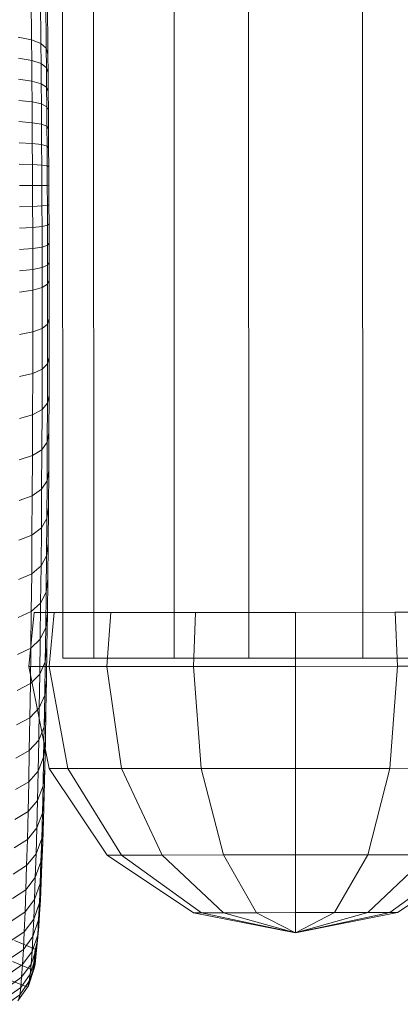
# Model space of a CAD drawing. Units: millimetres. Extents: x -2558 to 2722, y -2016 to 2004.
# Drawn here: x -430 to -405, y -174 to -111 of the extents above; entities that cross this region are included whole.
import ezdxf

# ---------------------------------------------------------------- set-up
doc = ezdxf.new("R2010")
doc.units = ezdxf.units.MM
doc.linetypes.add('K5LT32778', pattern=[0])
doc.layers.get('0').update_dxf_attribs({"true_color": 0x5890e1})

# ---------------------------------------------------------------- blocks, each defined once
blk = doc.blocks.new('U12')
at = {"color": 121, "linetype": 'K5LT32778', "lineweight": 18, "true_color": 0xa6e5e5}
for p, q in [((-427.137, -151.915), (-427.238, 158.085)), ((-425.159, -151.912), (-425.26, 158.088)), ((-419.99, -151.915), (-420.092, 158.085)), ((-415.214, -151.907), (-415.316, 158.093)), ((-407.905, -151.911), (-408.007, 158.089)), ((-427.137, -151.915), (-425.159, -151.912)), ((-419.99, -151.915), (-427.137, -151.915)), ((-425.159, -151.912), (-415.214, -151.907)), ((-407.905, -151.911), (-419.99, -151.915)), ((-415.214, -151.907), (-403.129, -151.903)), ((-397.961, -151.906), (-407.905, -151.911))]:
    blk.add_line(p, q, dxfattribs=at)
blk = doc.blocks.new('U11')
blk.add_blockref('U12', (0, 0))
blk = doc.blocks.new('U14')
at = {"color": 121, "linetype": 'K5LT32778', "lineweight": 18, "true_color": 0xa6e5e5}
for p, q in [((-429.319, -152.451), (-428.967, -148.984)), ((-428.967, -148.984), (-412.224, -148.969)), ((-427.693, -148.983), (-428.967, -148.984)), ((-428.967, -148.984), (-427.693, -148.983)), ((-428.018, -152.45), (-427.693, -148.983)), ((-428.018, -152.45), (-427.693, -148.983)), ((-427.693, -148.983), (-412.224, -148.969)), ((-427.693, -148.983), (-412.224, -148.969)), ((-424.063, -148.979), (-427.693, -148.983)), ((-427.693, -148.983), (-424.063, -148.979)), ((-424.311, -152.447), (-424.063, -148.979)), ((-424.311, -152.447), (-424.063, -148.979)), ((-424.063, -148.979), (-412.224, -148.969)), ((-424.063, -148.979), (-412.224, -148.969)), ((-418.631, -148.974), (-424.063, -148.979)), ((-424.063, -148.979), (-418.631, -148.974)), ((-418.764, -152.442), (-418.631, -148.974)), ((-418.764, -152.442), (-418.631, -148.974)), ((-412.224, -148.969), (-418.631, -148.974)), ((-412.224, -148.969), (-418.631, -148.974)), ((-418.631, -148.974), (-412.224, -148.969)), ((-418.631, -148.974), (-412.224, -148.969)), ((-395.482, -148.954), (-412.224, -148.969)), ((-396.756, -148.955), (-412.224, -148.969)), ((-396.756, -148.955), (-412.224, -148.969)), ((-400.385, -148.958), (-412.224, -148.969)), ((-400.385, -148.958), (-412.224, -148.969)), ((-412.224, -148.969), (-405.817, -148.963)), ((-405.817, -148.963), (-412.224, -148.969)), ((-405.817, -148.963), (-412.224, -148.969)), ((-405.817, -148.963), (-412.224, -148.969)), ((-412.221, -152.436), (-412.224, -148.969)), ((-412.221, -152.436), (-412.224, -148.969)), ((-405.817, -148.963), (-400.385, -148.958)), ((-400.385, -148.958), (-405.817, -148.963)), ((-405.678, -152.43), (-405.817, -148.963)), ((-405.678, -152.43), (-405.817, -148.963)), ((-400.385, -148.958), (-396.756, -148.955)), ((-396.756, -148.955), (-400.385, -148.958)), ((-400.131, -152.425), (-400.385, -148.958)), ((-400.131, -152.425), (-400.385, -148.958)), ((-396.756, -148.955), (-395.482, -148.954)), ((-395.482, -148.954), (-396.756, -148.955)), ((-396.425, -152.422), (-396.756, -148.955)), ((-396.425, -152.422), (-396.756, -148.955)), ((-395.123, -152.42), (-395.482, -148.954)), ((-428.018, -152.45), (-429.319, -152.451)), ((-429.319, -152.451), (-428.018, -152.45)), ((-428.012, -158.993), (-429.319, -152.451)), ((-424.311, -152.447), (-428.018, -152.45)), ((-428.018, -152.45), (-424.311, -152.447)), ((-426.809, -158.992), (-428.018, -152.45)), ((-426.809, -158.992), (-428.018, -152.45)), ((-418.764, -152.442), (-424.311, -152.447)), ((-424.311, -152.447), (-418.764, -152.442)), ((-423.385, -158.989), (-424.311, -152.447)), ((-423.385, -158.989), (-424.311, -152.447)), ((-412.221, -152.436), (-418.764, -152.442)), ((-412.221, -152.436), (-418.764, -152.442)), ((-418.26, -158.984), (-418.764, -152.442)), ((-418.26, -158.984), (-418.764, -152.442)), ((-412.221, -152.436), (-405.678, -152.43)), ((-405.678, -152.43), (-412.221, -152.436)), ((-412.215, -158.979), (-412.221, -152.436)), ((-412.215, -158.979), (-412.221, -152.436)), ((-406.17, -158.974), (-405.678, -152.43)), ((-406.17, -158.974), (-405.678, -152.43)), ((-405.678, -152.43), (-400.131, -152.425)), ((-400.131, -152.425), (-405.678, -152.43)), ((-401.045, -158.969), (-400.131, -152.425)), ((-401.045, -158.969), (-400.131, -152.425)), ((-400.131, -152.425), (-396.425, -152.422)), ((-396.425, -152.422), (-400.131, -152.425)), ((-397.621, -158.966), (-396.425, -152.422)), ((-397.621, -158.966), (-396.425, -152.422)), ((-396.425, -152.422), (-395.123, -152.42)), ((-395.123, -152.42), (-396.425, -152.422)), ((-396.419, -158.965), (-395.123, -152.42)), ((-426.809, -158.992), (-428.012, -158.993)), ((-428.012, -158.993), (-426.809, -158.992)), ((-424.3, -164.537), (-428.012, -158.993)), ((-423.385, -158.989), (-426.809, -158.992)), ((-426.809, -158.992), (-423.385, -158.989)), ((-423.38, -164.536), (-426.809, -158.992)), ((-423.38, -164.536), (-426.809, -158.992)), ((-418.26, -158.984), (-423.385, -158.989)), ((-423.385, -158.989), (-418.26, -158.984)), ((-420.759, -164.534), (-423.385, -158.989)), ((-420.759, -164.534), (-423.385, -158.989)), ((-412.215, -158.979), (-418.26, -158.984)), ((-412.215, -158.979), (-418.26, -158.984)), ((-416.837, -164.53), (-418.26, -158.984)), ((-416.837, -164.53), (-418.26, -158.984)), ((-412.215, -158.979), (-406.17, -158.974)), ((-406.17, -158.974), (-412.215, -158.979)), ((-412.21, -164.526), (-412.215, -158.979)), ((-412.21, -164.526), (-412.215, -158.979)), ((-407.584, -164.522), (-406.17, -158.974)), ((-407.584, -164.522), (-406.17, -158.974)), ((-406.17, -158.974), (-401.045, -158.969)), ((-401.045, -158.969), (-406.17, -158.974)), ((-403.661, -164.518), (-401.045, -158.969)), ((-403.661, -164.518), (-401.045, -158.969)), ((-401.045, -158.969), (-397.621, -158.966)), ((-397.621, -158.966), (-401.045, -158.969)), ((-401.041, -164.516), (-397.621, -158.966)), ((-401.041, -164.516), (-397.621, -158.966)), ((-400.12, -164.515), (-396.419, -158.965)), ((-397.621, -158.966), (-396.419, -158.965)), ((-396.419, -158.965), (-397.621, -158.966)), ((-423.38, -164.536), (-424.3, -164.537)), ((-424.3, -164.537), (-423.38, -164.536)), ((-418.75, -168.238), (-424.3, -164.537)), ((-420.759, -164.534), (-423.38, -164.536)), ((-423.38, -164.536), (-420.759, -164.534)), ((-418.252, -168.238), (-423.38, -164.536)), ((-418.252, -168.238), (-423.38, -164.536)), ((-416.837, -164.53), (-420.759, -164.534)), ((-420.759, -164.534), (-416.837, -164.53)), ((-416.834, -168.236), (-420.759, -164.534)), ((-416.834, -168.236), (-420.759, -164.534)), ((-412.21, -164.526), (-416.837, -164.53)), ((-412.21, -164.526), (-416.837, -164.53)), ((-414.711, -168.235), (-416.837, -164.53)), ((-414.711, -168.235), (-416.837, -164.53)), ((-412.21, -164.526), (-407.584, -164.522)), ((-407.584, -164.522), (-412.21, -164.526)), ((-412.207, -168.232), (-412.21, -164.526)), ((-412.207, -168.232), (-412.21, -164.526)), ((-409.703, -168.23), (-407.584, -164.522)), ((-409.703, -168.23), (-407.584, -164.522)), ((-407.584, -164.522), (-403.661, -164.518)), ((-403.661, -164.518), (-407.584, -164.522)), ((-407.58, -168.228), (-403.661, -164.518)), ((-407.58, -168.228), (-403.661, -164.518)), ((-406.162, -168.227), (-401.041, -164.516)), ((-406.162, -168.227), (-401.041, -164.516)), ((-405.664, -168.226), (-400.12, -164.515)), ((-403.661, -164.518), (-401.041, -164.516)), ((-401.041, -164.516), (-403.661, -164.518)), ((-401.041, -164.516), (-400.12, -164.515)), ((-400.12, -164.515), (-401.041, -164.516)), ((-418.252, -168.238), (-418.75, -168.238)), ((-412.206, -169.534), (-418.75, -168.238)), ((-418.75, -168.238), (-418.252, -168.238)), ((-416.834, -168.236), (-418.252, -168.238)), ((-418.252, -168.238), (-416.834, -168.236)), ((-412.206, -169.534), (-418.252, -168.238)), ((-412.206, -169.534), (-418.252, -168.238)), ((-414.711, -168.235), (-416.834, -168.236)), ((-416.834, -168.236), (-414.711, -168.235)), ((-412.206, -169.534), (-416.834, -168.236)), ((-412.206, -169.534), (-416.834, -168.236)), ((-412.207, -168.232), (-414.711, -168.235)), ((-412.207, -168.232), (-414.711, -168.235)), ((-412.206, -169.534), (-414.711, -168.235)), ((-412.206, -169.534), (-414.711, -168.235)), ((-412.207, -168.232), (-409.703, -168.23)), ((-409.703, -168.23), (-412.207, -168.232)), ((-412.206, -169.534), (-412.207, -168.232)), ((-412.206, -169.534), (-412.207, -168.232)), ((-412.206, -169.534), (-405.664, -168.226)), ((-412.206, -169.534), (-406.162, -168.227)), ((-412.206, -169.534), (-406.162, -168.227)), ((-412.206, -169.534), (-407.58, -168.228)), ((-412.206, -169.534), (-407.58, -168.228)), ((-412.206, -169.534), (-409.703, -168.23)), ((-412.206, -169.534), (-409.703, -168.23)), ((-409.703, -168.23), (-407.58, -168.228)), ((-407.58, -168.228), (-409.703, -168.23)), ((-407.58, -168.228), (-406.162, -168.227)), ((-406.162, -168.227), (-407.58, -168.228)), ((-406.162, -168.227), (-405.664, -168.226)), ((-405.664, -168.226), (-406.162, -168.227))]:
    blk.add_line(p, q, dxfattribs=at)
blk = doc.blocks.new('U13')
blk.add_blockref('U14', (0, 0))
blk = doc.blocks.new('U18')
at = {"color": 121, "linetype": 'K5LT32778', "lineweight": 18, "true_color": 0xa6e5e5}
for p, q in [((-429.149, -112.247), (-429.259, -98.249)), ((-428.55, -112.483), (-428.661, -98.482)), ((-428.201, -112.787), (-428.311, -98.781)), ((-428.101, -113.161), (-428.211, -99.148)), ((-429.149, -112.247), (-429.998, -112.08)), ((-429.136, -113.567), (-429.149, -112.247)), ((-429.149, -112.247), (-428.55, -112.483)), ((-428.537, -113.769), (-428.55, -112.483)), ((-428.201, -112.787), (-428.55, -112.483)), ((-428.188, -114.03), (-428.201, -112.787)), ((-428.101, -113.161), (-428.201, -112.787)), ((-429.136, -113.567), (-429.984, -113.425)), ((-429.124, -114.891), (-429.136, -113.567)), ((-429.136, -113.567), (-428.537, -113.769)), ((-428.088, -114.351), (-428.101, -113.161)), ((-428.525, -115.059), (-428.537, -113.769)), ((-428.188, -114.03), (-428.537, -113.769)), ((-428.176, -115.278), (-428.188, -114.03)), ((-428.088, -114.351), (-428.188, -114.03)), ((-429.124, -114.891), (-429.972, -114.773)), ((-429.113, -116.221), (-429.124, -114.891)), ((-429.124, -114.891), (-428.525, -115.059)), ((-428.077, -115.546), (-428.088, -114.351)), ((-428.514, -116.356), (-428.525, -115.059)), ((-428.176, -115.278), (-428.525, -115.059)), ((-428.165, -116.531), (-428.176, -115.278)), ((-428.077, -115.546), (-428.176, -115.278)), ((-428.066, -116.748), (-428.077, -115.546)), ((-429.113, -116.221), (-429.961, -116.127)), ((-429.103, -117.556), (-429.113, -116.221)), ((-429.113, -116.221), (-428.514, -116.356)), ((-428.504, -117.657), (-428.514, -116.356)), ((-428.165, -116.531), (-428.514, -116.356)), ((-428.155, -117.79), (-428.165, -116.531)), ((-428.066, -116.748), (-428.165, -116.531)), ((-428.056, -117.954), (-428.066, -116.748)), ((-429.103, -117.556), (-429.951, -117.485)), ((-429.094, -118.894), (-429.103, -117.556)), ((-429.103, -117.556), (-428.504, -117.657)), ((-428.495, -118.963), (-428.504, -117.657)), ((-428.155, -117.79), (-428.504, -117.657)), ((-428.147, -119.053), (-428.155, -117.79)), ((-428.056, -117.954), (-428.155, -117.79)), ((-428.048, -119.165), (-428.056, -117.954)), ((-429.094, -118.894), (-429.942, -118.847)), ((-429.086, -120.237), (-429.094, -118.894)), ((-429.094, -118.894), (-428.495, -118.963)), ((-428.488, -120.272), (-428.495, -118.963)), ((-428.147, -119.053), (-428.495, -118.963)), ((-428.139, -120.32), (-428.147, -119.053)), ((-428.048, -119.165), (-428.147, -119.053)), ((-428.04, -120.38), (-428.048, -119.165)), ((-429.086, -120.237), (-429.934, -120.213)), ((-429.079, -121.581), (-429.086, -120.237)), ((-429.086, -120.237), (-428.488, -120.272)), ((-428.481, -121.585), (-428.488, -120.272)), ((-428.139, -120.32), (-428.488, -120.272)), ((-428.132, -121.591), (-428.139, -120.32)), ((-428.04, -120.38), (-428.139, -120.32)), ((-428.033, -121.599), (-428.04, -120.38)), ((-429.079, -121.581), (-429.927, -121.581)), ((-429.074, -122.928), (-429.079, -121.581)), ((-429.079, -121.581), (-428.481, -121.585)), ((-428.475, -122.899), (-428.481, -121.585)), ((-428.132, -121.591), (-428.481, -121.585)), ((-428.127, -122.864), (-428.132, -121.591)), ((-428.033, -121.599), (-428.132, -121.591)), ((-428.028, -122.822), (-428.033, -121.599)), ((-429.074, -122.928), (-429.921, -122.95)), ((-429.074, -122.928), (-428.475, -122.899)), ((-429.069, -124.276), (-429.074, -122.928)), ((-428.127, -122.864), (-428.475, -122.899)), ((-428.471, -124.215), (-428.475, -122.899)), ((-428.028, -122.822), (-428.127, -122.864)), ((-428.122, -124.139), (-428.127, -122.864)), ((-428.023, -124.048), (-428.028, -122.822)), ((-429.069, -124.276), (-429.917, -124.32)), ((-429.069, -124.276), (-428.471, -124.215)), ((-429.065, -125.623), (-429.069, -124.276)), ((-428.122, -124.139), (-428.471, -124.215)), ((-428.467, -125.532), (-428.471, -124.215)), ((-428.023, -124.048), (-428.122, -124.139)), ((-428.118, -125.416), (-428.122, -124.139)), ((-428.019, -125.275), (-428.023, -124.048)), ((-429.065, -125.623), (-429.913, -125.69)), ((-429.065, -125.623), (-428.467, -125.532)), ((-429.063, -126.971), (-429.065, -125.623)), ((-428.118, -125.416), (-428.467, -125.532)), ((-428.464, -126.849), (-428.467, -125.532)), ((-428.019, -125.275), (-428.118, -125.416)), ((-428.115, -126.693), (-428.118, -125.416)), ((-428.016, -126.505), (-428.019, -125.275)), ((-429.063, -126.971), (-428.464, -126.849)), ((-428.115, -126.693), (-428.464, -126.849)), ((-428.462, -128.131), (-428.464, -126.849)), ((-428.016, -126.505), (-428.115, -126.693)), ((-428.113, -127.918), (-428.115, -126.693)), ((-428.014, -127.66), (-428.016, -126.505)), ((-429.063, -126.971), (-429.911, -127.059)), ((-429.061, -128.297), (-429.063, -126.971)), ((-429.061, -128.297), (-428.462, -128.131)), ((-428.113, -127.918), (-428.462, -128.131)), ((-428.462, -130.758), (-428.462, -128.131)), ((-428.014, -127.66), (-428.113, -127.918)), ((-428.113, -130.473), (-428.113, -127.918)), ((-428.013, -130.124), (-428.014, -127.66)), ((-429.061, -128.297), (-429.909, -128.418)), ((-429.061, -130.982), (-429.061, -128.297)), ((-428.113, -130.473), (-428.462, -130.758)), ((-428.116, -133.017), (-428.113, -130.473)), ((-428.013, -130.124), (-428.113, -130.473)), ((-428.015, -132.584), (-428.013, -130.124)), ((-429.061, -130.982), (-429.909, -131.143)), ((-429.064, -133.65), (-429.061, -130.982)), ((-429.061, -130.982), (-428.462, -130.758)), ((-428.465, -133.372), (-428.462, -130.758)), ((-428.015, -132.584), (-428.116, -133.017)), ((-428.021, -135.031), (-428.015, -132.584)), ((-428.116, -133.017), (-428.465, -133.372)), ((-428.122, -135.545), (-428.116, -133.017)), ((-429.064, -133.65), (-429.913, -133.849)), ((-429.072, -136.294), (-429.064, -133.65)), ((-429.064, -133.65), (-428.465, -133.372)), ((-428.472, -135.966), (-428.465, -133.372)), ((-428.021, -135.031), (-428.122, -135.545)), ((-428.031, -137.46), (-428.021, -135.031)), ((-428.122, -135.545), (-428.472, -135.966)), ((-428.132, -138.049), (-428.122, -135.545)), ((-429.072, -136.294), (-429.92, -136.53)), ((-429.083, -138.908), (-429.072, -136.294)), ((-429.072, -136.294), (-428.472, -135.966)), ((-428.483, -138.532), (-428.472, -135.966)), ((-428.031, -137.46), (-428.132, -138.049)), ((-428.044, -139.861), (-428.031, -137.46)), ((-428.132, -138.049), (-428.483, -138.532)), ((-428.146, -140.521), (-428.132, -138.049)), ((-429.083, -138.908), (-429.932, -139.178)), ((-429.097, -141.484), (-429.083, -138.908)), ((-429.083, -138.908), (-428.483, -138.532)), ((-428.497, -141.062), (-428.483, -138.532)), ((-428.044, -139.861), (-428.146, -140.521)), ((-428.06, -142.228), (-428.044, -139.861)), ((-428.146, -140.521), (-428.497, -141.062)), ((-428.163, -142.955), (-428.146, -140.521)), ((-429.097, -141.484), (-428.497, -141.062)), ((-428.515, -143.551), (-428.497, -141.062)), ((-429.097, -141.484), (-429.946, -141.787)), ((-429.115, -144.015), (-429.097, -141.484)), ((-428.06, -142.228), (-428.163, -142.955)), ((-428.08, -144.553), (-428.06, -142.228)), ((-428.163, -142.955), (-428.515, -143.551)), ((-428.183, -145.342), (-428.163, -142.955)), ((-429.115, -144.015), (-428.515, -143.551)), ((-428.535, -145.989), (-428.515, -143.551)), ((-429.115, -144.015), (-429.965, -144.348)), ((-429.136, -146.493), (-429.115, -144.015)), ((-428.08, -144.553), (-428.183, -145.342)), ((-428.102, -146.827), (-428.08, -144.553)), ((-428.183, -145.342), (-428.535, -145.989)), ((-428.206, -147.675), (-428.183, -145.342)), ((-429.136, -146.493), (-429.986, -146.854)), ((-429.161, -148.911), (-429.136, -146.493)), ((-429.136, -146.493), (-428.535, -145.989)), ((-428.559, -148.37), (-428.535, -145.989)), ((-428.102, -146.827), (-428.206, -147.675)), ((-428.128, -149.043), (-428.102, -146.827)), ((-428.206, -147.675), (-428.559, -148.37)), ((-428.233, -149.946), (-428.206, -147.675)), ((-429.161, -148.911), (-428.559, -148.37)), ((-428.586, -150.685), (-428.559, -148.37)), ((-429.161, -148.911), (-430.011, -149.299)), ((-429.189, -151.262), (-429.161, -148.911)), ((-428.128, -149.043), (-428.233, -149.946)), ((-428.156, -151.193), (-428.128, -149.043)), ((-428.233, -149.946), (-428.586, -150.685)), ((-428.262, -152.147), (-428.233, -149.946)), ((-429.189, -151.262), (-428.586, -150.685)), ((-428.617, -152.929), (-428.586, -150.685)), ((-429.189, -151.262), (-430.039, -151.675)), ((-429.219, -153.538), (-429.189, -151.262)), ((-428.156, -151.193), (-428.262, -152.147)), ((-428.188, -153.269), (-428.156, -151.193)), ((-428.262, -152.147), (-428.617, -152.929)), ((-428.294, -154.271), (-428.262, -152.147)), ((-429.219, -153.538), (-428.617, -152.929)), ((-428.649, -155.092), (-428.617, -152.929)), ((-428.188, -153.269), (-428.294, -154.271)), ((-428.222, -155.264), (-428.188, -153.269)), ((-429.219, -153.538), (-430.07, -153.974)), ((-429.253, -155.732), (-429.219, -153.538)), ((-428.294, -154.271), (-428.649, -155.092)), ((-428.329, -156.311), (-428.294, -154.271)), ((-429.253, -155.732), (-428.649, -155.092)), ((-428.685, -157.168), (-428.649, -155.092)), ((-428.222, -155.264), (-428.329, -156.311)), ((-428.258, -157.17), (-428.222, -155.264)), ((-429.253, -155.732), (-430.104, -156.19)), ((-429.289, -157.837), (-429.253, -155.732)), ((-428.329, -156.311), (-428.685, -157.168)), ((-428.367, -158.258), (-428.329, -156.311)), ((-429.289, -157.837), (-428.685, -157.168)), ((-428.723, -159.15), (-428.685, -157.168)), ((-428.258, -157.17), (-428.367, -158.258)), ((-428.297, -158.979), (-428.258, -157.17)), ((-429.289, -157.837), (-430.141, -158.315)), ((-429.328, -159.845), (-429.289, -157.837)), ((-428.367, -158.258), (-428.723, -159.15)), ((-428.407, -160.106), (-428.367, -158.258)), ((-429.328, -159.845), (-428.723, -159.15)), ((-428.764, -161.029), (-428.723, -159.15)), ((-428.297, -158.979), (-428.407, -160.106)), ((-428.339, -160.685), (-428.297, -158.979)), ((-429.328, -159.845), (-430.18, -160.342)), ((-429.369, -161.749), (-429.328, -159.845)), ((-428.407, -160.106), (-428.764, -161.029)), ((-428.449, -161.847), (-428.407, -160.106)), ((-429.369, -161.749), (-428.764, -161.029)), ((-428.807, -162.8), (-428.764, -161.029)), ((-428.339, -160.685), (-428.449, -161.847)), ((-428.383, -162.279), (-428.339, -160.685)), ((-429.369, -161.749), (-430.222, -162.264)), ((-429.413, -163.542), (-429.369, -161.749)), ((-428.449, -161.847), (-428.807, -162.8)), ((-428.494, -163.474), (-428.449, -161.847)), ((-428.383, -162.279), (-428.494, -163.474)), ((-428.428, -163.755), (-428.383, -162.279)), ((-429.413, -163.542), (-428.807, -162.8)), ((-428.853, -164.453), (-428.807, -162.8)), ((-429.413, -163.542), (-430.266, -164.074)), ((-429.459, -165.216), (-429.413, -163.542)), ((-428.494, -163.474), (-428.853, -164.453)), ((-428.541, -164.98), (-428.494, -163.474)), ((-428.428, -163.755), (-428.541, -164.98)), ((-428.476, -165.105), (-428.428, -163.755)), ((-429.459, -165.216), (-428.853, -164.453)), ((-428.901, -165.984), (-428.853, -164.453)), ((-429.459, -165.216), (-430.313, -165.763)), ((-429.508, -166.766), (-429.459, -165.216)), ((-428.541, -164.98), (-428.901, -165.984)), ((-428.59, -166.357), (-428.541, -164.98)), ((-428.476, -165.105), (-428.59, -166.357)), ((-428.526, -166.323), (-428.476, -165.105)), ((-429.508, -166.766), (-428.901, -165.984)), ((-428.951, -167.383), (-428.901, -165.984)), ((-428.59, -166.357), (-428.951, -167.383)), ((-428.526, -166.323), (-428.641, -167.599)), ((-428.641, -167.599), (-428.59, -166.357)), ((-428.577, -167.402), (-428.526, -166.323)), ((-429.508, -166.766), (-430.362, -167.326)), ((-429.558, -168.182), (-429.508, -166.766)), ((-429.558, -168.182), (-428.951, -167.383)), ((-429.002, -168.644), (-428.951, -167.383)), ((-428.641, -167.599), (-429.002, -168.644)), ((-428.577, -167.402), (-428.693, -168.699)), ((-428.693, -168.699), (-428.641, -167.599)), ((-428.631, -168.335), (-428.577, -167.402)), ((-429.558, -168.182), (-430.413, -168.755)), ((-429.611, -169.459), (-429.558, -168.182)), ((-428.631, -168.335), (-428.748, -169.649)), ((-428.686, -169.115), (-428.631, -168.335)), ((-429.611, -169.459), (-429.002, -168.644)), ((-429.056, -169.761), (-429.002, -168.644)), ((-428.693, -168.699), (-429.056, -169.761)), ((-428.686, -169.115), (-428.804, -170.443)), ((-428.748, -169.649), (-428.693, -168.699)), ((-428.742, -169.734), (-428.686, -169.115)), ((-429.611, -169.459), (-430.466, -170.042)), ((-429.665, -170.588), (-429.611, -169.459)), ((-429.665, -170.588), (-429.056, -169.761)), ((-428.748, -169.649), (-429.111, -170.725)), ((-429.111, -170.725), (-429.056, -169.761)), ((-428.742, -169.734), (-428.861, -171.073)), ((-428.804, -170.443), (-428.748, -169.649)), ((-428.8, -170.187), (-428.742, -169.734)), ((-430.241, -170.016), (-428.92, -170.564)), ((-428.804, -170.443), (-429.168, -171.531)), ((-428.859, -170.467), (-428.98, -171.816)), ((-428.8, -170.187), (-428.92, -171.533)), ((-428.92, -170.564), (-428.859, -170.467)), ((-428.861, -171.073), (-428.804, -170.443)), ((-428.859, -170.467), (-428.8, -170.187)), ((-429.665, -170.588), (-430.521, -171.181)), ((-429.721, -171.564), (-429.665, -170.588)), ((-429.721, -171.564), (-429.111, -170.725)), ((-428.861, -171.073), (-429.227, -172.17)), ((-429.168, -171.531), (-429.111, -170.725)), ((-428.92, -170.564), (-429.043, -171.914)), ((-428.92, -171.533), (-428.861, -171.073)), ((-429.721, -171.564), (-430.577, -172.165)), ((-430.365, -171.366), (-429.043, -171.914)), ((-429.779, -172.378), (-429.168, -171.531)), ((-429.779, -172.378), (-429.721, -171.564)), ((-428.92, -171.533), (-429.287, -172.636)), ((-429.227, -172.17), (-429.168, -171.531)), ((-428.98, -171.816), (-428.92, -171.533)), ((-429.779, -172.378), (-430.635, -172.986)), ((-429.838, -173.025), (-429.227, -172.17)), ((-429.838, -173.025), (-429.779, -172.378)), ((-429.043, -171.914), (-429.411, -173.02)), ((-428.98, -171.816), (-429.348, -172.922)), ((-429.287, -172.636), (-429.227, -172.17)), ((-429.043, -171.914), (-428.98, -171.816)), ((-430.733, -172.471), (-429.411, -173.02)), ((-429.838, -173.025), (-430.695, -173.637)), ((-430.024, -173.882), (-429.411, -173.02)), ((-429.961, -173.784), (-429.348, -172.922)), ((-429.899, -173.495), (-429.287, -172.636)), ((-429.899, -173.495), (-429.838, -173.025)), ((-429.411, -173.02), (-429.348, -172.922)), ((-429.348, -172.922), (-429.287, -172.636)), ((-429.899, -173.495), (-430.756, -174.111)), ((-429.961, -173.784), (-429.899, -173.495))]:
    blk.add_line(p, q, dxfattribs=at)

msp = doc.modelspace()

# ---------------------------------------------------------------- block references
for name in ['U18', 'U11', 'U13']:
    msp.add_blockref(name, (0, 0))

doc.saveas('drawing.dxf')
